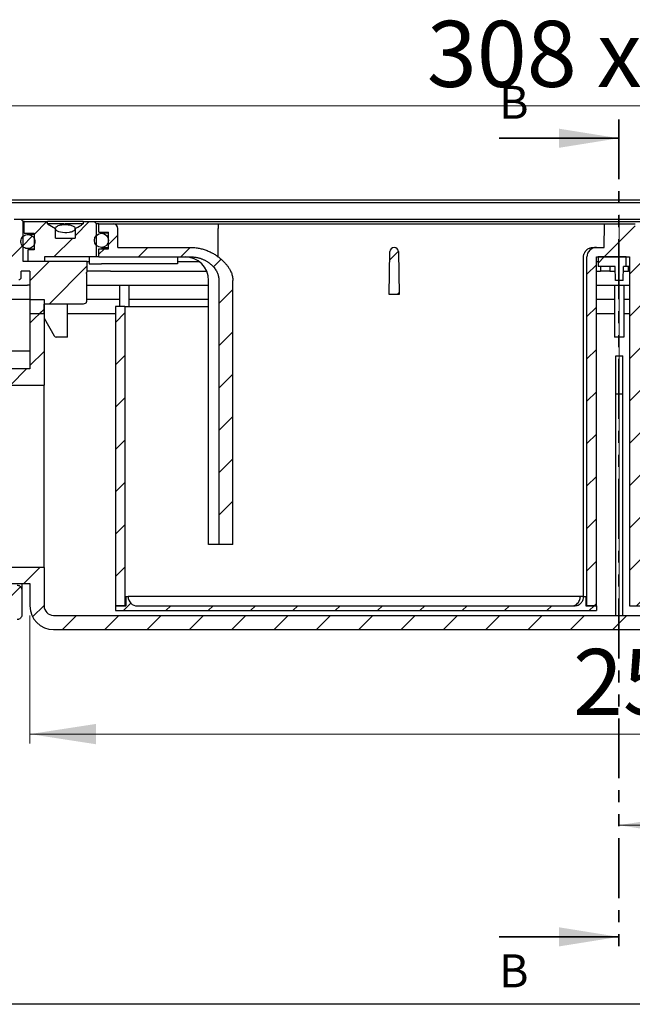
# Model space of a CAD drawing. Units: millimetres. Extents: x -128 to 2096, y 154 to 1476.
# Drawn here: x 382 to 707, y 924 to 1446 of the extents above; entities that cross this region are included whole.
import ezdxf

# ---------------------------------------------------------------- set-up
doc = ezdxf.new("R2010")
doc.units = ezdxf.units.MM
doc.header["$LTSCALE"] = 5
for name, pattern in [('SLD-Durchgehend', [0]), ('SLD-Phantom', [12.7, 6.35, -1.27, 1.27, -1.27, 1.27, -1.27]), ('SLD-Punktstrich', [19.05, 15.24, -1.27, 1.27, -1.27])]:
    doc.linetypes.add(name, pattern=pattern)
doc.styles.add('SLDTEXTSTYLE0', font='TXT', dxfattribs={"width": 0.75})
doc.styles.add('SLDTEXTSTYLE1', font='TXT', dxfattribs={"width": 0.605})
doc.dimstyles.new('SLDDIMSTYLE0', dxfattribs={"dimtxt": 35, "dimasz": 35, "dimexe": 0, "dimexo": 0.0625, "dimgap": 8.75, "dimtad": 1, "dimdec": 0, "dimlfac": 0.4, "dimrnd": 1e-09, "dimzin": 12, "dimdsep": 46, "dimtxsty": 'SLDTEXTSTYLE1', "dimsah": 1, "dimcen": 0.09, "dimadec": 0, "dimazin": 3, "dimtfac": 1, "dimtofl": 0, "dimtmove": 0, "dimatfit": 3, "dimfxl": 1, "dimfrac": 2, "dimtolj": 1, "dimtzin": 12, "dimarcsym": 0})
doc.dimstyles.new('SLDDIMSTYLE1', dxfattribs={"dimtxt": 35, "dimasz": 35, "dimexe": 0, "dimexo": 0.0625, "dimgap": 8.75, "dimtad": 1, "dimdec": 0, "dimlfac": 0.4, "dimrnd": 1e-09, "dimzin": 12, "dimdsep": 46, "dimtxsty": 'SLDTEXTSTYLE1', "dimsah": 1, "dimcen": 0.09, "dimadec": 0, "dimazin": 3, "dimtfac": 1, "dimtdec": 0, "dimtofl": 0, "dimtmove": 0, "dimatfit": 3, "dimfxl": 1, "dimfrac": 2, "dimtolj": 1, "dimtzin": 12, "dimarcsym": 0})

# ---------------------------------------------------------------- blocks, each defined once
blk = doc.blocks.new('_D')
at = {"color": 7, "linetype": 'SLD-Durchgehend', "lineweight": 18}
for p, q in [((1289.71, 1131.04), (1289.71, 1014.4)), ((699.71, 1019.4), (1289.71, 1019.4))]:
    blk.add_line(p, q, dxfattribs=at)
for points in [[(699.71, 1019.4), (734.71, 1014.02), (734.71, 1024.79)], [(1289.71, 1019.4), (1254.71, 1024.79), (1254.71, 1014.02)]]:
    blk.add_solid(points, dxfattribs=at)
at = {"color": 7, "linetype": 'SLD-Durchgehend', "lineweight": 18, "insert": (939.04, 1064.52), "char_height": 35, "attachment_point": 1, "style": 'SLDTEXTSTYLE1'}
blk.add_mtext('236', dxfattribs=at)
blk = doc.blocks.new('_D_1')
at = {"color": 7, "linetype": 'SLD-Durchgehend', "lineweight": 18}
for p, q in [((43.71, 1354.36), (43.71, 1405.61)), ((1356.21, 1354.36), (1356.21, 1405.61)), ((1356.21, 1400.61), (43.71, 1400.61))]:
    blk.add_line(p, q, dxfattribs=at)
for points in [[(43.71, 1400.61), (78.71, 1395.22), (78.71, 1405.99)], [(1356.21, 1400.61), (1321.21, 1405.99), (1321.21, 1395.22)]]:
    blk.add_solid(points, dxfattribs=at)
at = {"color": 7, "linetype": 'SLD-Durchgehend', "lineweight": 18, "insert": (597.92, 1445.73), "char_height": 35, "attachment_point": 1, "style": 'SLDTEXTSTYLE1'}
blk.add_mtext('308 x 525', dxfattribs=at)
blk = doc.blocks.new('_D_3')
at = {"color": 7, "linetype": 'SLD-Durchgehend', "lineweight": 18}
for p, q in [((387.46, 1130.61), (387.46, 1062.69)), ((1012.46, 1130.61), (1012.46, 1062.69)), ((387.46, 1067.69), (1012.46, 1067.69))]:
    blk.add_line(p, q, dxfattribs=at)
for points in [[(387.46, 1067.69), (422.46, 1062.3), (422.46, 1073.07)], [(1012.46, 1067.69), (977.46, 1073.07), (977.46, 1062.3)]]:
    blk.add_solid(points, dxfattribs=at)
at = {"color": 7, "linetype": 'SLD-Durchgehend', "lineweight": 18, "insert": (675.43, 1112.8), "char_height": 35, "attachment_point": 1, "style": 'SLDTEXTSTYLE1'}
blk.add_mtext('250', dxfattribs=at)

msp = doc.modelspace()

# ---------------------------------------------------------------- hatches: boundary and pattern name
at = {"linetype": 'SLD-Durchgehend', "lineweight": 18}
h = msp.add_hatch(dxfattribs=at)
h.set_pattern_fill('ANSI31', scale=5, style=0)
edge = h.paths.add_edge_path(flags=0)
edge.add_line((309.33, 1334.36), (340.83, 1334.36))
edge.add_arc((340.83, 1333.11), 1.25, 0, 90, ccw=False)
edge.add_line((342.08, 1333.11), (342.08, 1309.86))
edge.add_arc((343.33, 1309.86), 1.25, 180, 270)
edge.add_line((343.33, 1308.61), (381.58, 1308.61))
edge.add_arc((381.58, 1309.86), 1.25, 270, 360)
edge.add_line((382.83, 1309.86), (382.83, 1313.11))
edge.add_line((382.83, 1313.11), (387.46, 1313.11))
edge.add_line((387.46, 1313.11), (387.46, 1290.61))
edge.add_line((387.46, 1290.61), (394.96, 1290.61))
edge.add_line((394.96, 1290.61), (394.96, 1295.61))
edge.add_line((394.96, 1295.61), (415.65, 1295.61))
edge.add_spline(control_points=[(415.65, 1295.61), (415.86, 1295.61), (416.08, 1295.64), (416.29, 1295.69), (416.48, 1295.75), (416.67, 1295.83), (416.84, 1295.94), (416.97, 1296.02), (417.08, 1296.13), (417.17, 1296.25), (417.24, 1296.33), (417.29, 1296.43), (417.33, 1296.53), (417.37, 1296.63), (417.39, 1296.73), (417.39, 1296.84), (417.39, 1296.85), (417.39, 1296.85), (417.39, 1296.86)], knot_values=[0.00096, 0.00096, 0.00096, 0.00096, 0.001224, 0.001224, 0.001224, 0.001472, 0.001472, 0.001472, 0.001655, 0.001655, 0.001655, 0.001785, 0.001785, 0.001785, 0.001915, 0.001915, 0.001915, 0.001922, 0.001922, 0.001922, 0.001922], weights=[1, 1, 1, 1, 1, 1, 1, 1, 1, 1, 1, 1, 1, 1, 1, 1, 1, 1, 1], degree=3, periodic=0)
edge.add_line((417.39, 1296.86), (417.39, 1311.86))
edge.add_spline(control_points=[(417.39, 1311.86), (417.39, 1311.88), (417.39, 1311.91), (417.39, 1311.93), (417.39, 1311.95), (417.4, 1311.98), (417.4, 1312), (417.42, 1312.12), (417.46, 1312.24), (417.52, 1312.34), (417.58, 1312.45), (417.66, 1312.55), (417.75, 1312.63), (417.78, 1312.66), (417.81, 1312.7), (417.85, 1312.72)], knot_values=[0.003504, 0.003504, 0.003504, 0.003504, 0.003533, 0.003533, 0.003533, 0.003559, 0.003559, 0.003559, 0.003706, 0.003706, 0.003706, 0.003851, 0.003851, 0.003851, 0.003907, 0.003907, 0.003907, 0.003907], weights=[1, 1, 1, 1, 1, 1, 1, 1, 1, 1, 1, 1, 1, 1, 1, 1], degree=3, periodic=0)
edge.add_line((417.85, 1312.72), (417.85, 1318.11))
edge.add_line((417.85, 1318.11), (383.87, 1318.11))
edge.add_line((383.87, 1318.11), (383.87, 1339.36))
edge.add_spline(control_points=[(383.87, 1339.36), (383.61, 1339.62), (383.35, 1339.88), (383.08, 1340.14), (382.93, 1340.3), (382.77, 1340.45), (382.62, 1340.61)], knot_values=[0.002648, 0.002648, 0.002648, 0.002648, 0.003091, 0.003091, 0.003091, 0.003356, 0.003356, 0.003356, 0.003356], weights=[1, 1, 1, 1, 1, 1, 1], degree=3, periodic=0)
edge.add_line((382.62, 1340.61), (379.08, 1340.61))
edge.add_line((379.08, 1340.61), (377.83, 1339.36))
edge.add_line((377.83, 1339.36), (377.83, 1313.61))
edge.add_line((377.83, 1313.61), (347.08, 1313.61))
edge.add_line((347.08, 1313.61), (347.08, 1339.36))
edge.add_line((347.08, 1339.36), (345.83, 1340.61))
edge.add_line((345.83, 1340.61), (314.33, 1340.61))
edge.add_line((314.33, 1340.61), (314.33, 1345.61))
edge.add_line((314.33, 1345.61), (256.39, 1345.61))
edge.add_line((256.39, 1345.61), (254.33, 1337.94))
edge.add_line((254.33, 1337.94), (254.33, 1311.86))
edge.add_line((254.33, 1311.86), (241.83, 1311.86))
edge.add_line((241.83, 1311.86), (241.83, 1345.61))
edge.add_line((241.83, 1345.61), (235.58, 1345.61))
edge.add_line((235.58, 1345.61), (235.58, 1325.34))
edge.add_spline(control_points=[(235.58, 1325.34), (235.58, 1325.25), (235.57, 1325.15), (235.55, 1325.06), (235.52, 1324.92), (235.47, 1324.79), (235.39, 1324.67), (235.32, 1324.55), (235.22, 1324.45), (235.11, 1324.36), (235, 1324.27), (234.88, 1324.2), (234.75, 1324.16), (234.61, 1324.11), (234.47, 1324.08), (234.33, 1324.08)], knot_values=[0, 0, 0, 0, 0.000113, 0.000113, 0.000113, 0.000282, 0.000282, 0.000282, 0.000451, 0.000451, 0.000451, 0.00062, 0.00062, 0.00062, 0.000789, 0.000789, 0.000789, 0.000789], weights=[1, 1, 1, 1, 1, 1, 1, 1, 1, 1, 1, 1, 1, 1, 1, 1], degree=3, periodic=0)
edge.add_line((234.33, 1324.08), (144.96, 1324.08))
edge.add_spline(control_points=[(144.96, 1324.08), (144.87, 1324.08), (144.79, 1324.08), (144.7, 1324.06), (144.57, 1324.03), (144.43, 1323.98), (144.31, 1323.91), (144.19, 1323.83), (144.09, 1323.74), (144, 1323.63), (143.91, 1323.52), (143.84, 1323.4), (143.79, 1323.27), (143.74, 1323.14), (143.71, 1322.99), (143.71, 1322.85), (143.71, 1322.85), (143.71, 1322.84), (143.71, 1322.83)], knot_values=[0.001914, 0.001914, 0.001914, 0.001914, 0.002017, 0.002017, 0.002017, 0.002184, 0.002184, 0.002184, 0.002352, 0.002352, 0.002352, 0.00252, 0.00252, 0.00252, 0.002688, 0.002688, 0.002688, 0.002697, 0.002697, 0.002697, 0.002697], weights=[1, 1, 1, 1, 1, 1, 1, 1, 1, 1, 1, 1, 1, 1, 1, 1, 1, 1, 1], degree=3, periodic=0)
edge.add_line((143.71, 1322.83), (143.71, 1316.55))
edge.add_line((143.71, 1316.55), (235.58, 1316.55))
edge.add_line((235.58, 1316.55), (235.58, 1305.61))
edge.add_line((235.58, 1305.61), (260.58, 1305.61))
edge.add_line((260.58, 1305.61), (260.58, 1336.86))
edge.add_line((260.58, 1336.86), (261.34, 1339.68))
edge.add_arc((262.55, 1339.36), 1.25, 90, 165, ccw=False)
edge.add_line((262.55, 1340.61), (306.83, 1340.61))
edge.add_arc((306.83, 1339.36), 1.25, 0, 90, ccw=False)
edge.add_line((308.08, 1339.36), (308.08, 1335.61))
edge.add_arc((309.33, 1335.61), 1.25, 180, 270)
h = msp.add_hatch(dxfattribs=at)
h.set_pattern_fill('ANSI31', scale=5, style=0)
edge = h.paths.add_edge_path(flags=0)
edge.add_spline(control_points=[(415.65, 1338.11), (415.25, 1337.84), (414.85, 1337.57), (414.45, 1337.32), (413.46, 1336.69), (412.43, 1336.1), (411.36, 1335.61)], knot_values=[0.010139, 0.010139, 0.010139, 0.010139, 0.010709, 0.010709, 0.010709, 0.012114, 0.012114, 0.012114, 0.012114], weights=[1, 1, 1, 1, 1, 1, 1], degree=3, periodic=0)
edge.add_line((411.36, 1335.61), (411.36, 1330.61))
edge.add_line((411.36, 1330.61), (401.05, 1330.61))
edge.add_line((401.05, 1330.61), (401.05, 1335.61))
edge.add_spline(control_points=[(401.05, 1335.61), (399.55, 1336.3), (398.13, 1337.17), (396.77, 1338.11)], knot_values=[0.016356, 0.016356, 0.016356, 0.016356, 0.018352, 0.018352, 0.018352, 0.018352], weights=[1, 1, 1, 1], degree=3, periodic=0)
edge.add_line((396.77, 1338.11), (396.77, 1339.36))
edge.add_line((396.77, 1339.36), (384.37, 1339.36))
edge.add_line((384.37, 1339.36), (384.37, 1333.11))
edge.add_line((384.37, 1333.11), (389.62, 1333.11))
edge.add_line((389.62, 1333.11), (389.62, 1324.36))
edge.add_line((389.62, 1324.36), (386.37, 1324.36))
edge.add_line((386.37, 1324.36), (386.37, 1318.11))
edge.add_line((386.37, 1318.11), (395.12, 1318.11))
edge.add_line((395.12, 1318.11), (395.12, 1320.61))
edge.add_line((395.12, 1320.61), (422.83, 1320.61))
edge.add_line((422.83, 1320.61), (422.83, 1338.11))
edge.add_line((422.83, 1338.11), (421.58, 1339.36))
edge.add_line((421.58, 1339.36), (415.65, 1339.36))
edge.add_line((415.65, 1339.36), (415.65, 1338.11))
h = msp.add_hatch(dxfattribs=at)
h.set_pattern_fill('ANSI31', scale=5, style=0)
edge = h.paths.add_edge_path(flags=0)
edge.add_spline(control_points=[(406.21, 1337.77), (405.35, 1337.77), (404.49, 1337.72), (403.66, 1337.55), (403.26, 1337.48), (402.86, 1337.37), (402.49, 1337.21), (402.19, 1337.08), (401.89, 1336.92), (401.64, 1336.71), (401.51, 1336.6), (401.38, 1336.46), (401.28, 1336.31), (401.2, 1336.19), (401.13, 1336.05), (401.09, 1335.91), (401.06, 1335.76), (401.05, 1335.61), (401.06, 1335.46), (401.08, 1335.33), (401.12, 1335.2), (401.18, 1335.08), (401.25, 1334.93), (401.36, 1334.78), (401.48, 1334.65), (401.67, 1334.46), (401.9, 1334.3), (402.14, 1334.17), (402.59, 1333.93), (403.09, 1333.78), (403.59, 1333.68), (405.09, 1333.37), (406.66, 1333.36), (408.18, 1333.57), (408.93, 1333.67), (409.69, 1333.84), (410.35, 1334.21), (410.56, 1334.33), (410.76, 1334.48), (410.93, 1334.65), (411.05, 1334.78), (411.16, 1334.92), (411.23, 1335.07), (411.29, 1335.19), (411.34, 1335.33), (411.35, 1335.46), (411.37, 1335.6), (411.36, 1335.74), (411.33, 1335.88), (411.3, 1336), (411.25, 1336.13), (411.19, 1336.24), (411.09, 1336.4), (410.96, 1336.55), (410.81, 1336.68), (410.58, 1336.89), (410.3, 1337.05), (410.02, 1337.17), (409.45, 1337.43), (408.83, 1337.56), (408.21, 1337.65), (407.55, 1337.74), (406.88, 1337.77), (406.21, 1337.77)], knot_values=[0, 0, 0, 0, 0.001025, 0.001025, 0.001025, 0.001512, 0.001512, 0.001512, 0.001903, 0.001903, 0.001903, 0.002118, 0.002118, 0.002118, 0.002297, 0.002297, 0.002297, 0.002477, 0.002477, 0.002477, 0.002632, 0.002632, 0.002632, 0.002843, 0.002843, 0.002843, 0.003169, 0.003169, 0.003169, 0.003784, 0.003784, 0.003784, 0.005643, 0.005643, 0.005643, 0.006559, 0.006559, 0.006559, 0.006849, 0.006849, 0.006849, 0.007053, 0.007053, 0.007053, 0.007217, 0.007217, 0.007217, 0.007382, 0.007382, 0.007382, 0.007535, 0.007535, 0.007535, 0.007766, 0.007766, 0.007766, 0.008138, 0.008138, 0.008138, 0.008885, 0.008885, 0.008885, 0.009686, 0.009686, 0.009686, 0.009686], weights=[1, 1, 1, 1, 1, 1, 1, 1, 1, 1, 1, 1, 1, 1, 1, 1, 1, 1, 1, 1, 1, 1, 1, 1, 1, 1, 1, 1, 1, 1, 1, 1, 1, 1, 1, 1, 1, 1, 1, 1, 1, 1, 1, 1, 1, 1, 1, 1, 1, 1, 1, 1, 1, 1, 1, 1, 1, 1, 1, 1, 1, 1, 1, 1], degree=3, periodic=0)
h = msp.add_hatch(dxfattribs=at)
h.set_pattern_fill('ANSI31', scale=5, style=0)
edge = h.paths.add_edge_path(flags=0)
edge.add_line((424.08, 1324.98), (424.08, 1320.61))
edge.add_line((424.08, 1320.61), (473, 1320.61))
edge.add_spline(control_points=[(473, 1320.61), (473.48, 1320.61), (473.95, 1320.59), (474.42, 1320.54), (476.21, 1320.38), (477.98, 1319.89), (479.61, 1319.15), (481.24, 1318.4), (482.76, 1317.37), (484.04, 1316.11), (485.05, 1315.12), (485.93, 1313.97), (486.56, 1312.71), (487.08, 1311.68), (487.45, 1310.55), (487.61, 1309.41), (487.67, 1308.98), (487.7, 1308.55), (487.7, 1308.11)], knot_values=[0.032513, 0.032513, 0.032513, 0.032513, 0.033076, 0.033076, 0.033076, 0.035225, 0.035225, 0.035225, 0.037374, 0.037374, 0.037374, 0.039065, 0.039065, 0.039065, 0.04044, 0.04044, 0.04044, 0.040959, 0.040959, 0.040959, 0.040959], weights=[1, 1, 1, 1, 1, 1, 1, 1, 1, 1, 1, 1, 1, 1, 1, 1, 1, 1, 1], degree=3, periodic=0)
edge.add_line((487.7, 1308.11), (487.7, 1168.11))
edge.add_line((487.7, 1168.11), (495.1, 1168.11))
edge.add_line((495.1, 1168.11), (495.1, 1308.11))
edge.add_spline(control_points=[(495.1, 1308.11), (495.1, 1308.84), (495.02, 1309.57), (494.86, 1310.27), (494.58, 1311.57), (494.05, 1312.82), (493.4, 1313.98), (492.37, 1315.77), (491.02, 1317.38), (489.52, 1318.79), (487.62, 1320.59), (485.41, 1322.11), (483.05, 1323.24), (480.37, 1324.53), (477.4, 1325.36), (474.44, 1325.56), (473.96, 1325.59), (473.48, 1325.61), (473, 1325.61)], knot_values=[0.035856, 0.035856, 0.035856, 0.035856, 0.036734, 0.036734, 0.036734, 0.038338, 0.038338, 0.038338, 0.040834, 0.040834, 0.040834, 0.044011, 0.044011, 0.044011, 0.047642, 0.047642, 0.047642, 0.048216, 0.048216, 0.048216, 0.048216], weights=[1, 1, 1, 1, 1, 1, 1, 1, 1, 1, 1, 1, 1, 1, 1, 1, 1, 1, 1], degree=3, periodic=0)
edge.add_line((473, 1325.61), (434.08, 1325.61))
edge.add_line((434.08, 1325.61), (434.08, 1335.61))
edge.add_arc((431.58, 1335.61), 2.5, 0, 90)
edge.add_line((431.58, 1338.11), (424.08, 1338.11))
edge.add_line((424.08, 1338.11), (424.08, 1333.73))
edge.add_line((424.08, 1333.73), (429.08, 1333.73))
edge.add_line((429.08, 1333.73), (429.08, 1324.98))
edge.add_line((429.08, 1324.98), (424.08, 1324.98))
h = msp.add_hatch(dxfattribs=at)
h.set_pattern_fill('ANSI31', scale=5, style=0)
edge = h.paths.add_edge_path(flags=0)
edge.add_line((682.83, 1320.61), (682.83, 1135.61))
edge.add_line((682.83, 1135.61), (687.83, 1135.61))
edge.add_line((687.83, 1135.61), (687.83, 1320.61))
edge.add_line((687.83, 1320.61), (705.33, 1320.61))
edge.add_line((705.33, 1320.61), (705.33, 1135.61))
edge.add_line((705.33, 1135.61), (717.84, 1135.61))
edge.add_line((717.84, 1135.61), (717.84, 1320.61))
edge.add_ellipse((712.83, 1320.61), major_axis=(5.01, 0), ratio=0.99863, start_angle=0, end_angle=90)
edge.add_line((712.83, 1325.61), (708.68, 1325.61))
edge.add_line((708.68, 1325.61), (708.46, 1338.11))
edge.add_line((708.46, 1338.11), (692.21, 1338.11))
edge.add_line((692.21, 1338.11), (691.99, 1325.61))
edge.add_line((691.99, 1325.61), (687.83, 1325.61))
edge.add_ellipse((687.83, 1320.61), major_axis=(5.01, 0), ratio=0.99863, start_angle=90, end_angle=180)
h = msp.add_hatch(dxfattribs=at)
h.set_pattern_fill('ANSI31', scale=5, style=0)
edge = h.paths.add_edge_path(flags=0)
edge.add_spline(control_points=[(383.31, 1326.57), (383.55, 1326.22), (383.86, 1325.92), (384.2, 1325.68), (384.54, 1325.43), (384.93, 1325.25), (385.33, 1325.13), (385.74, 1325.01), (386.17, 1324.97), (386.59, 1324.99), (387.01, 1325.02), (387.43, 1325.11), (387.81, 1325.27), (388.2, 1325.44), (388.57, 1325.67), (388.88, 1325.95), (389.19, 1326.23), (389.46, 1326.57), (389.66, 1326.94), (389.86, 1327.31), (390, 1327.71), (390.07, 1328.13), (390.14, 1328.54), (390.14, 1328.97), (390.06, 1329.39), (389.99, 1329.8), (389.84, 1330.21), (389.64, 1330.57), (389.43, 1330.94), (389.16, 1331.27), (388.85, 1331.55), (388.53, 1331.83), (388.16, 1332.05), (387.78, 1332.21), (387.39, 1332.37), (386.96, 1332.46), (386.54, 1332.48), (386.13, 1332.5), (385.7, 1332.45), (385.29, 1332.33), (384.89, 1332.21), (384.5, 1332.02), (384.16, 1331.77), (383.82, 1331.52), (383.52, 1331.21), (383.28, 1330.87), (383.04, 1330.52), (382.86, 1330.13), (382.75, 1329.73), (382.64, 1329.32), (382.6, 1328.89), (382.63, 1328.47), (382.65, 1328.06), (382.76, 1327.64), (382.92, 1327.25), (383.03, 1327.01), (383.16, 1326.78), (383.31, 1326.57)], knot_values=[0, 0, 0, 0, 0.000504, 0.000504, 0.000504, 0.001008, 0.001008, 0.001008, 0.001512, 0.001512, 0.001512, 0.002016, 0.002016, 0.002016, 0.00252, 0.00252, 0.00252, 0.003024, 0.003024, 0.003024, 0.003528, 0.003528, 0.003528, 0.004031, 0.004031, 0.004031, 0.004535, 0.004535, 0.004535, 0.005038, 0.005038, 0.005038, 0.005542, 0.005542, 0.005542, 0.006046, 0.006046, 0.006046, 0.00655, 0.00655, 0.00655, 0.007054, 0.007054, 0.007054, 0.007558, 0.007558, 0.007558, 0.008062, 0.008062, 0.008062, 0.008565, 0.008565, 0.008565, 0.009069, 0.009069, 0.009069, 0.009381, 0.009381, 0.009381, 0.009381], weights=[1, 1, 1, 1, 1, 1, 1, 1, 1, 1, 1, 1, 1, 1, 1, 1, 1, 1, 1, 1, 1, 1, 1, 1, 1, 1, 1, 1, 1, 1, 1, 1, 1, 1, 1, 1, 1, 1, 1, 1, 1, 1, 1, 1, 1, 1, 1, 1, 1, 1, 1, 1, 1, 1, 1, 1, 1, 1], degree=3, periodic=0)
h = msp.add_hatch(dxfattribs=at)
h.set_pattern_fill('ANSI31', scale=5, style=0)
edge = h.paths.add_edge_path(flags=0)
edge.add_arc((425.37, 1329.36), 3.75, 0, 360)
h = msp.add_hatch(dxfattribs=at)
h.set_pattern_fill('ANSI31', scale=5, style=0)
edge = h.paths.add_edge_path(flags=0)
edge.add_line((578.3, 1323.4), (577.9, 1300.61))
edge.add_line((577.9, 1300.61), (583.27, 1300.61))
edge.add_line((583.27, 1300.61), (582.87, 1323.4))
edge.add_arc((580.62, 1323.36), 2.25, 1, 90)
edge.add_line((580.62, 1325.61), (580.54, 1325.61))
edge.add_arc((580.54, 1323.36), 2.25, 90, 179)
h = msp.add_hatch(dxfattribs=at)
h.set_pattern_fill('ANSI31', scale=5, style=0)
h.paths.add_polyline_path([(702.15, 1315.61), (703.71, 1315.61), (703.71, 1320.61), (688.71, 1320.61), (688.71, 1315.61), (697.76, 1315.61), (697.9, 1308.11), (702.02, 1308.11)], flags=0)
h = msp.add_hatch(dxfattribs=at)
h.set_pattern_fill('ANSI31', scale=5, style=0)
edge = h.paths.add_edge_path(flags=0)
edge.add_line((331.63, 1277.31), (331.21, 1277.31))
edge.add_spline(control_points=[(331.21, 1277.31), (330.79, 1276.9), (330.38, 1276.48), (329.96, 1276.06)], knot_values=[0.049635, 0.049635, 0.049635, 0.049635, 0.050343, 0.050343, 0.050343, 0.050343], weights=[1, 1, 1, 1], degree=3, periodic=0)
edge.add_line((329.96, 1276.06), (329.96, 1271.24))
edge.add_spline(control_points=[(329.96, 1271.24), (330.52, 1270.92), (331.07, 1270.6), (331.63, 1270.27)], knot_values=[0.029746, 0.029746, 0.029746, 0.029746, 0.03052, 0.03052, 0.03052, 0.03052], weights=[1, 1, 1, 1], degree=3, periodic=0)
edge.add_line((331.63, 1270.27), (331.63, 1263.88))
edge.add_spline(control_points=[(331.63, 1263.88), (331.91, 1263.71), (332.18, 1263.53), (332.46, 1263.35)], knot_values=[0.037723, 0.037723, 0.037723, 0.037723, 0.038116, 0.038116, 0.038116, 0.038116], weights=[1, 1, 1, 1], degree=3, periodic=0)
edge.add_line((332.46, 1263.35), (367.27, 1263.35))
edge.add_spline(control_points=[(367.27, 1263.35), (367.55, 1259.8), (367.82, 1256.26), (368.09, 1252.71)], knot_values=[0.034271, 0.034271, 0.034271, 0.034271, 0.038541, 0.038541, 0.038541, 0.038541], weights=[1, 1, 1, 1], degree=3, periodic=0)
edge.add_line((368.09, 1252.71), (394.96, 1252.71))
edge.add_line((394.96, 1252.71), (394.96, 1298.11))
edge.add_line((394.96, 1298.11), (387.46, 1298.11))
edge.add_line((387.46, 1298.11), (387.46, 1261.26))
edge.add_line((387.46, 1261.26), (374.96, 1261.26))
edge.add_spline(control_points=[(374.96, 1261.26), (374.73, 1264.21), (374.49, 1267.16), (374.26, 1270.1)], knot_values=[0.0861, 0.0861, 0.0861, 0.0861, 0.089648, 0.089648, 0.089648, 0.089648], weights=[1, 1, 1, 1], degree=3, periodic=0)
edge.add_spline(control_points=[(374.26, 1270.1), (373.8, 1270.6), (373.35, 1271.1), (372.89, 1271.6)], knot_values=[0.115568, 0.115568, 0.115568, 0.115568, 0.116393, 0.116393, 0.116393, 0.116393], weights=[1, 1, 1, 1], degree=3, periodic=0)
edge.add_line((372.89, 1271.6), (331.63, 1271.6))
edge.add_line((331.63, 1271.6), (331.63, 1277.31))
h = msp.add_hatch(dxfattribs=at)
h.set_pattern_fill('ANSI31', scale=5, style=0)
h.paths.add_polyline_path([(437.77, 1294.36), (432.77, 1294.36), (432.77, 1135.61), (437.77, 1135.61)], flags=0)
h = msp.add_hatch(dxfattribs=at)
h.set_pattern_fill('ANSI31', scale=5, style=0)
edge = h.paths.add_edge_path(flags=0)
edge.add_line((331.21, 1131.41), (331.63, 1131.41))
edge.add_line((331.63, 1131.41), (331.63, 1137.12))
edge.add_line((331.63, 1137.12), (372.89, 1137.12))
edge.add_spline(control_points=[(372.89, 1137.12), (373.35, 1137.62), (373.8, 1138.12), (374.26, 1138.62)], knot_values=[0.050591, 0.050591, 0.050591, 0.050591, 0.051402, 0.051402, 0.051402, 0.051402], weights=[1, 1, 1, 1], degree=3, periodic=0)
edge.add_spline(control_points=[(374.26, 1138.62), (374.49, 1141.56), (374.73, 1144.51), (374.96, 1147.46)], knot_values=[0.036976, 0.036976, 0.036976, 0.036976, 0.040525, 0.040525, 0.040525, 0.040525], weights=[1, 1, 1, 1], degree=3, periodic=0)
edge.add_line((374.96, 1147.46), (387.46, 1147.46))
edge.add_line((387.46, 1147.46), (387.46, 1135.61))
edge.add_arc((399.96, 1135.61), 12.5, 180, 270)
edge.add_line((399.96, 1123.11), (999.96, 1123.11))
edge.add_arc((999.96, 1135.61), 12.5, 270, 360)
edge.add_line((1012.46, 1135.61), (1012.46, 1147.46))
edge.add_line((1012.46, 1147.46), (1024.96, 1147.46))
edge.add_spline(control_points=[(1024.96, 1147.46), (1025.19, 1144.47), (1025.43, 1141.47), (1025.67, 1138.48)], knot_values=[0.08621, 0.08621, 0.08621, 0.08621, 0.089813, 0.089813, 0.089813, 0.089813], weights=[1, 1, 1, 1], degree=3, periodic=0)
edge.add_spline(control_points=[(1025.67, 1138.48), (1026.16, 1138.03), (1026.66, 1137.58), (1027.15, 1137.12)], knot_values=[0.115673, 0.115673, 0.115673, 0.115673, 0.116484, 0.116484, 0.116484, 0.116484], weights=[1, 1, 1, 1], degree=3, periodic=0)
edge.add_line((1027.15, 1137.12), (1068.71, 1137.12))
edge.add_spline(control_points=[(1068.71, 1137.12), (1069.13, 1137.58), (1069.54, 1138.03), (1069.96, 1138.49)], knot_values=[0.050558, 0.050558, 0.050558, 0.050558, 0.051298, 0.051298, 0.051298, 0.051298], weights=[1, 1, 1, 1], degree=3, periodic=0)
edge.add_line((1069.96, 1138.49), (1069.96, 1143.77))
edge.add_spline(control_points=[(1069.96, 1143.77), (1069.12, 1144.3), (1068.29, 1144.83), (1067.46, 1145.37)], knot_values=[0.037726, 0.037726, 0.037726, 0.037726, 0.038914, 0.038914, 0.038914, 0.038914], weights=[1, 1, 1, 1], degree=3, periodic=0)
edge.add_line((1067.46, 1145.37), (1032.65, 1145.37))
edge.add_spline(control_points=[(1032.65, 1145.37), (1032.37, 1148.92), (1032.1, 1152.46), (1031.83, 1156.01)], knot_values=[0.034271, 0.034271, 0.034271, 0.034271, 0.038541, 0.038541, 0.038541, 0.038541], weights=[1, 1, 1, 1], degree=3, periodic=0)
edge.add_line((1031.83, 1156.01), (1004.96, 1156.01))
edge.add_line((1004.96, 1156.01), (1004.96, 1135.61))
edge.add_arc((999.96, 1135.61), 5, 270, 360, ccw=False)
edge.add_line((999.96, 1130.61), (399.96, 1130.61))
edge.add_arc((399.96, 1135.61), 5, 180, 270, ccw=False)
edge.add_line((394.96, 1135.61), (394.96, 1156.01))
edge.add_line((394.96, 1156.01), (368.09, 1156.01))
edge.add_spline(control_points=[(368.09, 1156.01), (367.82, 1152.46), (367.55, 1148.92), (367.27, 1145.37)], knot_values=[0.077256, 0.077256, 0.077256, 0.077256, 0.081526, 0.081526, 0.081526, 0.081526], weights=[1, 1, 1, 1], degree=3, periodic=0)
edge.add_line((367.27, 1145.37), (332.46, 1145.37))
edge.add_spline(control_points=[(332.46, 1145.37), (332.18, 1145.19), (331.91, 1145.01), (331.63, 1144.84)], knot_values=[0.109143, 0.109143, 0.109143, 0.109143, 0.109534, 0.109534, 0.109534, 0.109534], weights=[1, 1, 1, 1], degree=3, periodic=0)
edge.add_line((331.63, 1144.84), (331.63, 1138.45))
edge.add_spline(control_points=[(331.63, 1138.45), (331.07, 1138.12), (330.52, 1137.8), (329.96, 1137.48)], knot_values=[0.03621, 0.03621, 0.03621, 0.03621, 0.036984, 0.036984, 0.036984, 0.036984], weights=[1, 1, 1, 1], degree=3, periodic=0)
edge.add_line((329.96, 1137.48), (329.96, 1132.66))
edge.add_spline(control_points=[(329.96, 1132.66), (330.38, 1132.24), (330.79, 1131.82), (331.21, 1131.41)], knot_values=[0.129492, 0.129492, 0.129492, 0.129492, 0.130206, 0.130206, 0.130206, 0.130206], weights=[1, 1, 1, 1], degree=3, periodic=0)
h = msp.add_hatch(dxfattribs=at)
h.set_pattern_fill('ANSI31', scale=5, style=0)
edge = h.paths.add_edge_path(flags=0)
edge.add_line((317.46, 1123.26), (331.63, 1123.26))
edge.add_line((331.63, 1123.26), (331.63, 1128.37))
edge.add_line((331.63, 1128.37), (380.71, 1128.37))
edge.add_spline(control_points=[(380.71, 1128.37), (380.86, 1128.37), (381.01, 1128.38), (381.16, 1128.41), (381.33, 1128.44), (381.5, 1128.5), (381.66, 1128.57), (381.93, 1128.69), (382.19, 1128.86), (382.4, 1129.07), (382.62, 1129.29), (382.81, 1129.56), (382.95, 1129.85), (383.08, 1130.14), (383.17, 1130.46), (383.2, 1130.78), (383.2, 1130.87), (383.21, 1130.96), (383.21, 1131.05)], knot_values=[0.006366, 0.006366, 0.006366, 0.006366, 0.006549, 0.006549, 0.006549, 0.006757, 0.006757, 0.006757, 0.00712, 0.00712, 0.00712, 0.007504, 0.007504, 0.007504, 0.007895, 0.007895, 0.007895, 0.008001, 0.008001, 0.008001, 0.008001], weights=[1, 1, 1, 1, 1, 1, 1, 1, 1, 1, 1, 1, 1, 1, 1, 1, 1, 1, 1], degree=3, periodic=0)
edge.add_line((383.21, 1131.05), (383.21, 1143.84))
edge.add_spline(control_points=[(383.21, 1143.84), (383.21, 1143.84), (383.21, 1143.85), (383.21, 1143.85), (383.21, 1144.17), (383.16, 1144.5), (383.05, 1144.8), (382.96, 1145.08), (382.82, 1145.35), (382.65, 1145.59), (382.49, 1145.8), (382.3, 1146), (382.09, 1146.16), (381.89, 1146.31), (381.66, 1146.43), (381.42, 1146.51), (381.19, 1146.58), (380.95, 1146.62), (380.71, 1146.62)], knot_values=[0.001416, 0.001416, 0.001416, 0.001416, 0.00142, 0.00142, 0.00142, 0.001809, 0.001809, 0.001809, 0.002164, 0.002164, 0.002164, 0.002487, 0.002487, 0.002487, 0.002792, 0.002792, 0.002792, 0.003081, 0.003081, 0.003081, 0.003081], weights=[1, 1, 1, 1, 1, 1, 1, 1, 1, 1, 1, 1, 1, 1, 1, 1, 1, 1, 1], degree=3, periodic=0)
edge.add_line((380.71, 1146.62), (375.71, 1146.62))
edge.add_line((375.71, 1146.62), (375.71, 1136.44))
edge.add_line((375.71, 1136.44), (331.63, 1136.44))
edge.add_line((331.63, 1136.44), (331.63, 1130.78))
edge.add_line((331.63, 1130.78), (322.46, 1130.78))
edge.add_line((322.46, 1130.78), (322.46, 1140.05))
edge.add_line((322.46, 1140.05), (317.46, 1140.05))
edge.add_spline(control_points=[(317.46, 1140.05), (317.41, 1140.05), (317.35, 1140.05), (317.3, 1140.05), (317.02, 1140.03), (316.74, 1139.96), (316.49, 1139.86), (316.23, 1139.75), (315.99, 1139.59), (315.78, 1139.4), (315.57, 1139.22), (315.4, 1138.99), (315.26, 1138.74), (315.18, 1138.59), (315.11, 1138.43), (315.06, 1138.26), (314.99, 1138.03), (314.96, 1137.79), (314.96, 1137.55)], knot_values=[0.004984, 0.004984, 0.004984, 0.004984, 0.005047, 0.005047, 0.005047, 0.005382, 0.005382, 0.005382, 0.005717, 0.005717, 0.005717, 0.006052, 0.006052, 0.006052, 0.006261, 0.006261, 0.006261, 0.006549, 0.006549, 0.006549, 0.006549], weights=[1, 1, 1, 1, 1, 1, 1, 1, 1, 1, 1, 1, 1, 1, 1, 1, 1, 1, 1], degree=3, periodic=0)
edge.add_line((314.96, 1137.55), (314.96, 1125.77))
edge.add_spline(control_points=[(314.96, 1125.77), (314.96, 1125.54), (314.99, 1125.31), (315.05, 1125.09), (315.13, 1124.82), (315.25, 1124.56), (315.41, 1124.33), (315.51, 1124.19), (315.63, 1124.05), (315.76, 1123.93), (315.96, 1123.74), (316.2, 1123.58), (316.46, 1123.47), (316.72, 1123.36), (317, 1123.29), (317.27, 1123.27), (317.34, 1123.27), (317.4, 1123.26), (317.46, 1123.26)], knot_values=[0.005439, 0.005439, 0.005439, 0.005439, 0.005712, 0.005712, 0.005712, 0.006049, 0.006049, 0.006049, 0.006259, 0.006259, 0.006259, 0.006594, 0.006594, 0.006594, 0.00693, 0.00693, 0.00693, 0.007003, 0.007003, 0.007003, 0.007003], weights=[1, 1, 1, 1, 1, 1, 1, 1, 1, 1, 1, 1, 1, 1, 1, 1, 1, 1, 1], degree=3, periodic=0)
h = msp.add_hatch(dxfattribs=at)
h.set_pattern_fill('ANSI31', scale=5, style=0)
edge = h.paths.add_edge_path(flags=0)
edge.add_line((438.27, 1135.61), (432.77, 1135.61))
edge.add_line((432.77, 1135.61), (432.77, 1133.11))
edge.add_line((432.77, 1133.11), (687.83, 1133.11))
edge.add_line((687.83, 1133.11), (687.83, 1135.61))
edge.add_line((687.83, 1135.61), (682.33, 1135.61))
edge.add_line((682.33, 1135.61), (682.33, 1140.61))
edge.add_line((682.33, 1140.61), (681.07, 1140.61))
edge.add_spline(control_points=[(681.07, 1140.61), (681.07, 1137.68), (679, 1135.61), (676.07, 1135.61)], knot_values=[0.311791, 0.311791, 0.311791, 0.311791, 0.664543, 0.664543, 0.664543, 0.664543], weights=[1, 0.804738, 0.804738, 1], degree=3, periodic=0)
edge.add_line((676.07, 1135.61), (444.52, 1135.61))
edge.add_arc((444.52, 1140.61), 5, 180, 270, ccw=False)
edge.add_line((439.52, 1140.61), (438.27, 1140.61))
edge.add_line((438.27, 1140.61), (438.27, 1135.61))

# ---------------------------------------------------------------- linework, layer by layer
at = {"color": 7, "linetype": 'SLD-Phantom', "lineweight": 35}
msp.add_line((699.71, 1393.51), (699.71, 950.21), dxfattribs=at)
at = {"color": 7, "linetype": 'SLD-Durchgehend', "lineweight": 35}
for p, q in [((636.21, 1383.51), (699.71, 1383.51)), ((636.21, 960.21), (699.71, 960.21))]:
    msp.add_line(p, q, dxfattribs=at)
at = {"color": 7, "linetype": 'SLD-Durchgehend', "lineweight": 25}
for p, q in [((1081.21, 1350.61), (331.63, 1350.61)), ((1080.52, 1349.36), (331.63, 1349.36)), ((379.08, 1340.61), (382.62, 1340.61)), ((382.62, 1340.61), (384.97, 1340.61)), ((383.87, 1318.11), (383.87, 1339.36)), ((384.37, 1339.36), (383.87, 1339.36)), ((384.37, 1333.11), (384.37, 1339.36)), ((384.37, 1339.36), (396.77, 1339.36)), ((384.97, 1340.61), (423.88, 1340.61)), ((396.77, 1338.11), (396.77, 1339.36)), ((415.65, 1339.36), (396.77, 1339.36)), ((396.77, 1338.11), (401.05, 1335.61)), ((405.59, 1338.11), (396.77, 1338.11)), ((415.65, 1338.11), (405.9, 1338.11)), ((415.65, 1339.36), (415.65, 1338.11)), ((415.65, 1339.36), (421.58, 1339.36)), ((421.58, 1339.36), (422.83, 1338.11)), ((421.58, 1339.36), (465.85, 1339.36)), ((422.83, 1320.61), (422.83, 1338.11)), ((424.08, 1338.11), (422.83, 1338.11)), ((423.88, 1340.61), (976.03, 1340.61)), ((424.08, 1333.73), (424.08, 1338.11)), ((424.08, 1338.11), (431.58, 1338.11)), ((431.58, 1338.11), (466.02, 1338.11)), ((465.85, 1339.36), (934.07, 1339.36)), ((466.02, 1338.11), (487.21, 1338.11)), ((487.21, 1338.11), (692.21, 1338.11)), ((691.99, 1325.61), (692.21, 1338.11)), ((692.21, 1338.11), (708.46, 1338.11)), ((384.37, 1333.11), (389.62, 1333.11)), ((388.85, 1332.48), (386.37, 1332.48)), ((389.62, 1332.48), (388.85, 1332.48)), ((389.62, 1333.11), (389.62, 1324.36)), ((401.05, 1330.61), (401.05, 1335.61)), ((411.36, 1335.61), (411.36, 1330.61)), ((424.08, 1333.73), (429.08, 1333.73)), ((429.08, 1333.11), (425.37, 1333.11)), ((429.08, 1324.98), (429.08, 1333.73)), ((434.08, 1325.61), (434.08, 1335.61)), ((487.21, 1320.73), (487.21, 1335.61)), ((401.05, 1330.61), (411.36, 1330.61)), ((425.37, 1325.61), (429.08, 1325.61)), ((434.08, 1325.61), (473, 1325.61)), ((580.54, 1325.61), (580.62, 1325.61)), ((686.03, 1325.61), (687.83, 1325.61)), ((687.83, 1325.61), (691.99, 1325.61)), ((386.37, 1324.98), (388.85, 1324.98)), ((386.37, 1324.36), (386.37, 1318.11)), ((389.62, 1324.36), (386.37, 1324.36)), ((388.85, 1324.98), (389.62, 1324.98)), ((422.83, 1320.61), (395.12, 1320.61)), ((395.12, 1320.61), (395.12, 1318.11)), ((418.87, 1320.61), (418.87, 1316.86)), ((423.99, 1320.61), (422.83, 1320.61)), ((424.08, 1320.61), (423.99, 1320.61)), ((424.08, 1320.61), (424.08, 1324.98)), ((424.08, 1324.98), (429.08, 1324.98)), ((424.08, 1320.61), (473, 1320.61)), ((465.79, 1320.61), (465.79, 1316.86)), ((577.9, 1300.61), (578.3, 1323.4)), ((582.87, 1323.4), (583.27, 1300.61)), ((681.02, 1140.61), (681.02, 1320.61)), ((682.83, 1135.61), (682.83, 1320.61)), ((687.83, 1320.61), (705.33, 1320.61)), ((687.83, 1135.61), (687.83, 1320.61)), ((703.71, 1320.61), (688.71, 1320.61)), ((688.71, 1320.61), (688.71, 1315.61)), ((703.71, 1315.61), (703.71, 1320.61)), ((705.33, 1320.61), (705.33, 1135.61)), ((417.85, 1318.11), (383.87, 1318.11)), ((395.12, 1318.11), (386.37, 1318.11)), ((417.85, 1312.72), (417.85, 1318.11)), ((417.85, 1318.11), (418.87, 1318.11)), ((418.87, 1316.86), (425.49, 1316.86)), ((430.18, 1316.86), (425.49, 1316.86)), ((461.45, 1316.86), (430.18, 1316.86)), ((465.79, 1316.86), (461.45, 1316.86)), ((465.79, 1318.11), (477.21, 1318.11)), ((687.83, 1318.11), (688.71, 1318.11)), ((697.76, 1315.61), (688.71, 1315.61)), ((689.96, 1315.61), (689.96, 1313.11)), ((694.96, 1315.61), (694.96, 1313.11)), ((697.9, 1308.11), (697.76, 1315.61)), ((702.02, 1308.11), (702.15, 1315.61)), ((703.71, 1315.61), (702.15, 1315.61)), ((705.33, 1315.61), (703.71, 1315.61)), ((704.96, 1313.11), (704.96, 1315.61)), ((387.46, 1313.11), (382.83, 1313.11)), ((382.83, 1309.86), (382.83, 1313.11)), ((387.46, 1313.11), (387.46, 1290.61)), ((417.39, 1311.86), (417.39, 1296.86)), ((430.12, 1313.11), (417.85, 1313.11)), ((430.12, 1313.11), (481.17, 1313.11)), ((687.83, 1313.11), (689.96, 1313.11)), ((694.96, 1313.11), (689.96, 1313.11)), ((694.96, 1313.11), (697.81, 1313.11)), ((702.11, 1313.11), (704.96, 1313.11)), ((705.33, 1313.11), (704.96, 1313.11)), ((331.63, 1305.61), (386.21, 1305.61)), ((387.46, 1305.61), (386.21, 1305.61)), ((417.39, 1305.61), (482.21, 1305.61)), ((434.96, 1305.61), (434.96, 1294.36)), ((439.96, 1305.61), (439.96, 1294.36)), ((482.21, 1168.11), (482.21, 1308.11)), ((487.7, 1308.11), (487.7, 1168.11)), ((495.1, 1168.11), (495.1, 1308.11)), ((687.83, 1305.61), (705.33, 1305.61)), ((697.46, 1305.61), (697.46, 1278.11)), ((702.02, 1308.11), (697.9, 1308.11)), ((702.46, 1305.61), (702.46, 1278.11)), ((583.27, 1300.61), (577.9, 1300.61)), ((387.46, 1298.11), (331.63, 1298.11)), ((387.46, 1298.11), (387.46, 1261.26)), ((387.46, 1298.11), (394.96, 1298.11)), ((394.96, 1298.11), (394.96, 1252.71)), ((415.65, 1295.61), (394.96, 1295.61)), ((394.96, 1290.61), (394.96, 1295.61)), ((407.46, 1278.11), (407.46, 1295.61)), ((434.96, 1298.11), (417.39, 1298.11)), ((432.77, 1294.36), (432.77, 1135.61)), ((437.77, 1294.36), (432.77, 1294.36)), ((437.77, 1294.36), (437.77, 1135.61)), ((437.77, 1294.36), (469.81, 1294.36)), ((482.21, 1298.11), (439.96, 1298.11)), ((469.81, 1294.36), (482.21, 1294.36)), ((697.46, 1298.11), (687.83, 1298.11)), ((705.33, 1298.11), (702.46, 1298.11)), ((387.46, 1290.61), (394.96, 1290.61)), ((407.46, 1290.61), (432.77, 1290.61)), ((687.83, 1290.61), (697.46, 1290.61)), ((702.46, 1290.61), (705.33, 1290.61)), ((394.96, 1288.11), (400.37, 1278.73)), ((404.96, 1278.11), (401.45, 1278.11)), ((407.46, 1278.11), (404.96, 1278.11)), ((702.46, 1278.11), (697.46, 1278.11)), ((387.46, 1270.61), (373.79, 1270.61)), ((698.08, 1268.11), (701.83, 1268.11)), ((698.08, 1248.11), (698.08, 1268.11)), ((701.83, 1248.11), (701.83, 1268.11)), ((387.46, 1261.26), (374.96, 1261.26)), ((368.09, 1252.71), (394.96, 1252.71)), ((394.96, 1156.01), (394.96, 1252.71)), ((698.08, 1130.61), (698.08, 1248.11)), ((698.08, 1248.11), (701.83, 1248.11)), ((701.83, 1130.61), (701.83, 1248.11)), ((487.7, 1168.11), (482.21, 1168.11)), ((495.1, 1168.11), (487.7, 1168.11)), ((394.96, 1156.01), (368.09, 1156.01)), ((394.96, 1156.01), (394.96, 1135.61)), ((374.96, 1147.46), (387.46, 1147.46)), ((383.21, 1147.46), (383.21, 1143.84)), ((383.21, 1143.84), (383.21, 1131.05)), ((387.46, 1147.46), (387.46, 1135.61)), ((438.27, 1140.61), (438.27, 1135.61)), ((438.27, 1140.61), (439.52, 1140.61)), ((681.07, 1140.61), (679.36, 1140.61)), ((681.07, 1140.61), (682.33, 1140.61)), ((682.33, 1140.61), (682.33, 1135.61)), ((432.77, 1135.61), (432.77, 1133.11)), ((432.77, 1135.61), (438.27, 1135.61)), ((437.77, 1135.61), (432.77, 1135.61)), ((432.77, 1133.11), (687.83, 1133.11)), ((444.52, 1135.61), (676.07, 1135.61)), ((682.33, 1135.61), (687.83, 1135.61)), ((687.83, 1135.61), (682.83, 1135.61)), ((687.83, 1135.61), (687.83, 1133.11)), ((705.33, 1135.61), (717.84, 1135.61)), ((399.96, 1130.61), (999.96, 1130.61)), ((399.96, 1123.11), (999.96, 1123.11)), ((1356.21, 924.46), (43.71, 924.46))]:
    msp.add_line(p, q, dxfattribs=at)
at = {"color": 7, "linetype": 'SLD-Punktstrich', "lineweight": 18, "ltscale": 2.5}
msp.add_line((699.96, 1120.61), (699.96, 1348.11), dxfattribs=at)
at = {"color": 7, "linetype": 'SLD-Durchgehend', "lineweight": 25, "flags": 128}
msp.add_lwpolyline([(382.62, 1340.61), (383.08, 1340.14), (383.87, 1339.36)], dxfattribs=at)
at = {"color": 7, "linetype": 'SLD-Durchgehend', "lineweight": 25}
msp.add_circle((425.37, 1329.36), 3.75, dxfattribs=at)
for centre, radius, start, end in [((431.58, 1335.61), 2.5, 0, 90), ((580.54, 1323.36), 2.25, 90, 179), ((580.62, 1323.36), 2.25, 1, 90), ((469.71, 1308.11), 12.5, 0, 90), ((381.58, 1309.86), 1.25, 270, 0), ((401.45, 1279.36), 1.25, 210, 270), ((444.52, 1140.61), 5, 180, 270), ((399.96, 1135.61), 12.5, 180, 270), ((399.96, 1135.61), 5, 180, 270)]:
    msp.add_arc(centre, radius, start, end, dxfattribs=at)
msp.add_ellipse((687.83, 1320.61), major_axis=(5.01, 0), ratio=0.99863, start_param=1.570796, end_param=3.141593, dxfattribs=at)
for points, knots in [([(406.21, 1337.77), (405.35, 1337.75), (404.09, 1337.7), (402.55, 1337.28), (401.73, 1336.84), (401.28, 1336.36), (401.07, 1335.91), (401.04, 1335.47), (401.18, 1335.03), (401.53, 1334.56), (402.33, 1334.01), (404.58, 1333.35), (407.41, 1333.35), (409.94, 1333.89), (410.9, 1334.58), (411.24, 1335.03), (411.38, 1335.46), (411.36, 1335.87), (411.18, 1336.31), (410.75, 1336.79), (409.76, 1337.36), (408.17, 1337.71), (406.88, 1337.75), (406.21, 1337.77)], [0, 0, 0, 0, 0.106018, 0.156506, 0.196972, 0.219337, 0.237846, 0.256473, 0.27262, 0.29455, 0.328266, 0.39168, 0.581583, 0.675199, 0.705469, 0.726657, 0.743764, 0.76093, 0.777, 0.801003, 0.839652, 0.916848, 1, 1, 1, 1]), ([(411.36, 1335.61), (412.41, 1336.15), (413.88, 1336.91), (415.25, 1337.84), (415.65, 1338.11)], [0, 0, 0, 0, 0.710979, 1, 1, 1, 1]), ([(487.21, 1338.11), (487.21, 1338.08), (487.21, 1338.03), (487.21, 1337.6), (487.21, 1336.96), (487.21, 1336.26), (487.21, 1335.79), (487.21, 1335.61)], [0, 0, 0, 0, 0.214722, 0.429445, 0.644158, 0.858848, 1, 1, 1, 1]), ([(383.31, 1326.57), (383.59, 1326.25), (384.14, 1325.61), (385.32, 1325.06), (386.59, 1324.92), (387.84, 1325.21), (388.93, 1325.89), (389.72, 1326.9), (390.14, 1328.12), (390.13, 1329.4), (389.7, 1330.61), (388.89, 1331.6), (387.8, 1332.28), (386.55, 1332.55), (385.27, 1332.4), (384.12, 1331.83), (383.22, 1330.91), (382.68, 1329.75), (382.56, 1328.47), (382.81, 1327.37), (383.17, 1326.79), (383.31, 1326.57)], [0, 0, 0, 0, 0.053695, 0.10739, 0.161103, 0.21483, 0.268556, 0.322263, 0.375944, 0.429601, 0.483249, 0.536906, 0.590585, 0.644292, 0.698018, 0.751746, 0.805459, 0.859147, 0.912811, 0.966461, 1, 1, 1, 1]), ([(473, 1325.61), (473.48, 1325.6), (474.32, 1325.58), (475.53, 1325.47), (476.62, 1325.32), (477.7, 1325.11), (478.78, 1324.84), (479.87, 1324.53), (480.95, 1324.15), (482.01, 1323.73), (483, 1323.28), (483.92, 1322.81), (484.77, 1322.34), (485.61, 1321.83), (486.43, 1321.29), (487.23, 1320.72), (488.02, 1320.11), (488.79, 1319.47), (489.66, 1318.68), (490.62, 1317.72), (491.64, 1316.56), (492.42, 1315.52), (493, 1314.65), (493.44, 1313.92), (493.87, 1313.11), (494.28, 1312.2), (494.62, 1311.26), (494.88, 1310.26), (495.06, 1309.2), (495.09, 1308.48), (495.1, 1308.11)], [0, 0, 0, 0, 0.0468144, 0.0824825, 0.1182383, 0.1542534, 0.1903522, 0.2274038, 0.2645397, 0.3019245, 0.3393898, 0.3710257, 0.4027075, 0.4345263, 0.4663902, 0.4987725, 0.531202, 0.5637771, 0.5964023, 0.6463238, 0.6964555, 0.7473533, 0.7729497, 0.798595, 0.8307448, 0.8630346, 0.8958518, 0.9288996, 0.9642483, 1, 1, 1, 1]), ([(681.02, 1320.61), (681.04, 1320.89), (681.06, 1321.31), (681.18, 1321.86), (681.34, 1322.39), (681.57, 1322.91), (681.86, 1323.39), (682.19, 1323.84), (682.58, 1324.25), (683.02, 1324.61), (683.48, 1324.93), (683.98, 1325.19), (684.51, 1325.38), (684.96, 1325.5), (685.47, 1325.59), (685.84, 1325.6), (686.03, 1325.61)], [0, 0, 0, 0, 0.105628, 0.159825, 0.214421, 0.320048, 0.374243, 0.428836, 0.534527, 0.588752, 0.643375, 0.749196, 0.803489, 0.858179, 0.928651, 1, 1, 1, 1]), ([(473, 1320.61), (473.24, 1320.61), (473.71, 1320.6), (474.41, 1320.55), (475.08, 1320.47), (475.74, 1320.37), (476.39, 1320.24), (477.04, 1320.08), (477.69, 1319.89), (478.34, 1319.67), (478.98, 1319.43), (479.6, 1319.15), (480.21, 1318.86), (480.79, 1318.55), (481.37, 1318.21), (481.93, 1317.84), (482.48, 1317.45), (483.02, 1317.03), (483.54, 1316.59), (484.13, 1316.03), (484.77, 1315.36), (485.44, 1314.54), (486.05, 1313.65), (486.54, 1312.78), (486.93, 1311.93), (487.23, 1311.12), (487.46, 1310.28), (487.61, 1309.49), (487.69, 1308.76), (487.69, 1308.33), (487.7, 1308.11)], [0, 0, 0, 0, 0.033449, 0.06697, 0.098114, 0.129314, 0.160682, 0.192105, 0.224161, 0.256274, 0.288561, 0.320907, 0.352051, 0.383247, 0.414604, 0.446015, 0.478069, 0.510185, 0.542493, 0.574869, 0.624171, 0.673753, 0.724298, 0.775223, 0.815357, 0.855733, 0.896934, 0.938449, 0.969153, 1, 1, 1, 1]), ([(417.39, 1311.86), (417.39, 1312.03), (417.44, 1312.2), (417.6, 1312.49), (417.72, 1312.62), (417.85, 1312.72)], [0, 0, 0, 0, 0.5, 0.5, 1, 1, 1, 1]), ([(417.39, 1296.86), (417.39, 1296.66), (417.32, 1296.46), (417.1, 1296.14), (416.95, 1296), (416.44, 1295.69), (416.04, 1295.61), (415.65, 1295.61)], [0, 0, 0, 0, 0.25, 0.25, 0.5, 0.5, 1, 1, 1, 1]), ([(380.71, 1146.62), (380.95, 1146.6), (381.44, 1146.55), (382.13, 1146.18), (382.7, 1145.59), (383.11, 1144.79), (383.21, 1144.17), (383.21, 1143.84), (383.21, 1143.84)], [0, 0, 0, 0, 0.17342, 0.356801, 0.551002, 0.764075, 0.997784, 1, 1, 1, 1]), ([(469.84, 1140.61), (466.99, 1140.61), (461.12, 1140.61), (452.92, 1140.61), (446.51, 1140.61), (442.32, 1140.61), (439.95, 1140.61), (439.66, 1140.61), (439.52, 1140.61)], [0, 0, 0, 0, 0.178558, 0.368162, 0.562121, 0.713707, 0.860663, 1, 1, 1, 1]), ([(679.36, 1140.61), (640.28, 1140.61), (570.43, 1140.61), (500.6, 1140.61), (469.84, 1140.61)], [0, 0, 0, 0, 0.559562, 1, 1, 1, 1]), ([(674.62, 1135.61), (675.28, 1135.69), (676.6, 1135.86), (678.08, 1137.03), (678.91, 1138.38), (679.29, 1139.48), (679.34, 1140.25), (679.36, 1140.61)], [0, 0, 0, 0, 0.307427, 0.612349, 0.755781, 0.884301, 1, 1, 1, 1]), ([(676.07, 1135.61), (676.78, 1135.7), (678.25, 1135.88), (679.93, 1137.23), (680.91, 1138.92), (681.02, 1140.06), (681.07, 1140.61)], [0, 0, 0, 0, 0.27043, 0.562649, 0.789873, 1, 1, 1, 1]), ([(383.21, 1131.05), (383.21, 1130.96), (383.19, 1130.55), (383, 1129.83), (382.45, 1129.04), (381.78, 1128.59), (381.19, 1128.39), (380.86, 1128.37), (380.71, 1128.37)], [0, 0, 0, 0, 0.065409, 0.303954, 0.538395, 0.759614, 0.88837, 1, 1, 1, 1])]:
    msp.add_open_spline(points, degree=3, knots=knots, dxfattribs=at)
at = {"color": 7, "linetype": 'SLD-Durchgehend', "lineweight": 35}
for points in [[(699.71, 1383.51), (667.96, 1388.59), (667.96, 1378.43)], [(699.71, 960.21), (667.96, 965.29), (667.96, 955.13)]]:
    msp.add_solid(points, dxfattribs=at)

# ---------------------------------------------------------------- texts
at = {"color": 7, "linetype": 'Continuous', "char_height": 17.5, "attachment_point": 1, "style": 'SLDTEXTSTYLE0'}
for insert in [(636.21, 1411.3), (636.21, 950.96)]:
    msp.add_mtext('B', dxfattribs=dict(at, insert=insert))

# ---------------------------------------------------------------- dimensions: what is measured, and where the dimension line sits
at = {"color": 7, "linetype": 'SLD-Durchgehend', "lineweight": 18}
for base, p1, p2, dimstyle, picture, middle in [((43.71, 1400.61), (1356.21, 1349.36), (43.71, 1349.36), 'SLDDIMSTYLE1', '_D_1', (703.53, 1400.61)), ((1012.46, 1067.69), (387.46, 1135.61), (1012.46, 1135.61), 'SLDDIMSTYLE1', '_D_3', (715.54, 1067.69)), ((1289.71, 1019.4), (699.71, 950.21), (1289.71, 1136.04), 'SLDDIMSTYLE0', '_D', (979.14, 1019.4))]:
    dim = msp.add_linear_dim(base=base, p1=p1, p2=p2, dimstyle=dimstyle, dxfattribs=at)
    dim.commit()
    dim.dimension.update_dxf_attribs({"geometry": picture, "text_midpoint": middle, "dimtype": 160})

doc.saveas('drawing.dxf')
